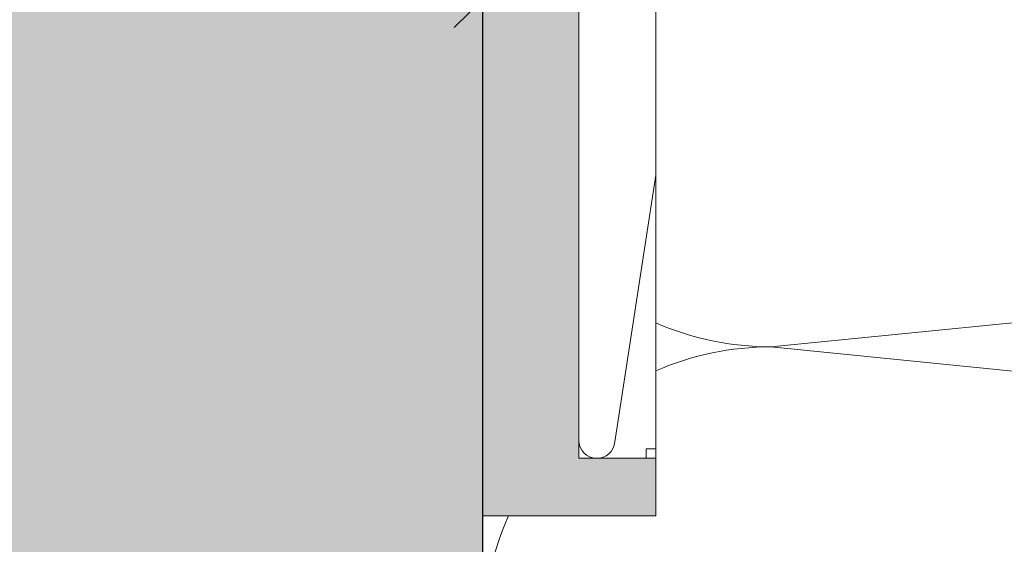
# Model space of a CAD drawing. Units: millimetres. Extents: x 2526 to 7193, y 1160 to 3818.
# Drawn here: x 2786 to 2837, y 2770 to 2797 of the extents above; entities that cross this region are included whole.
import ezdxf

# ---------------------------------------------------------------- set-up
doc = ezdxf.new("R2010")
doc.units = ezdxf.units.MM
doc.layers.add('90%', color=7, linetype='Continuous', transparency=0.9)
for name, color, linetype, lineweight in [('Bemaßung', 250, 'Continuous', 13), ('Breite Volllinie', 7, 'Continuous', 30), ('Schmale Volllinie', 7, 'Continuous', 13), ('Schmale Volllinie_Grau', 252, 'Continuous', 13), ('Schmale Volllinie_Rot', 1, 'Continuous', 13)]:
    doc.layers.add(name, color=color, linetype=linetype, lineweight=lineweight)
doc.layers.add('Schraffur rot 70 %', color=1, linetype='Continuous', lineweight=13, transparency=0.7)
doc.styles.get("Standard").update_dxf_attribs({"font": 'arial.ttf'})
doc.dimstyles.new('100%', dxfattribs={"dimtxt": 4, "dimasz": 3, "dimexe": 3, "dimexo": 3, "dimgap": 2, "dimtad": 1, "dimdec": 0, "dimzin": 0, "dimdsep": 46, "dimtxsty": 'Standard', "dimblk": 'OBLIQUE', "dimcen": 0.09, "dimdle": 3, "dimclrd": 256, "dimclre": 256, "dimclrt": 256, "dimadec": 0, "dimazin": 0, "dimtfac": 1, "dimtdec": 0, "dimtofl": 0, "dimtmove": 0, "dimatfit": 3, "dimfxl": 3, "dimfxlon": 1, "dimtolj": 1, "dimtzin": 0, "dimlwd": -1, "dimlwe": -1, "dimarcsym": 0})

# ---------------------------------------------------------------- blocks, each defined once
blk = doc.blocks.new('_Oblique')
at = {"color": 0, "linetype": 'ByBlock', "lineweight": -2}
blk.add_line((-0.5, -0.5), (0.5, 0.5), dxfattribs=at)
blk = doc.blocks.new('*D69')
at = {"layer": 'Bemaßung', "transparency": 16777216}
for p, q in [((2709.865, 2795.158), (2709.865, 2801.158)), ((2809.787, 2795.158), (2809.787, 2801.158)), ((2812.787, 2798.158), (2706.865, 2798.158))]:
    blk.add_line(p, q, dxfattribs=at)
at = {"layer": 'Defpoints', "color": 0, "transparency": 16777216}
for p in [(2709.865, 2798.158), (2809.787, 2715.305), (2709.865, 2713.682)]:
    blk.add_point(p, dxfattribs=at)
at = {"layer": 'Bemaßung', "transparency": 16777216, "xscale": 3, "yscale": 3, "zscale": 3, "rotation": 180}
blk.add_blockref('_Oblique', (2709.865, 2798.158), dxfattribs=at)
at = {"layer": 'Bemaßung', "transparency": 16777216, "xscale": 3, "yscale": 3, "zscale": 3}
blk.add_blockref('_Oblique', (2809.787, 2798.158), dxfattribs=at)
at = {"layer": 'Bemaßung', "transparency": 16777216, "insert": (2759.826, 2802.2), "char_height": 4, "attachment_point": 5}
blk.add_mtext('\\A1;{\\W0.75;> }100', dxfattribs=at)
blk = doc.blocks.new('*D70')
at = {"layer": 'Bemaßung', "transparency": 16777216}
for p, q in [((2724.528, 2818.227), (2724.528, 2712.305)), ((2727.528, 2815.227), (2721.528, 2815.227)), ((2727.528, 2715.305), (2721.528, 2715.305))]:
    blk.add_line(p, q, dxfattribs=at)
at = {"layer": 'Defpoints', "color": 0, "transparency": 16777216}
for p in [(2738.839, 2815.227), (2724.528, 2715.305), (2809.787, 2715.305)]:
    blk.add_point(p, dxfattribs=at)
at = {"layer": 'Bemaßung', "transparency": 16777216, "xscale": 3, "yscale": 3, "zscale": 3}
for p, rotation in [((2724.528, 2815.227), 90), ((2724.528, 2715.305), 270)]:
    blk.add_blockref('_Oblique', p, dxfattribs=dict(at, rotation=rotation))
at = {"layer": 'Bemaßung', "transparency": 16777216, "insert": (2720.486, 2765.266), "char_height": 4, "attachment_point": 5, "rotation": 90}
blk.add_mtext('\\A1;{\\W0.75;> \\A1;\\W1;100}', dxfattribs=at)
blk = doc.blocks.new('FOX-H_220_11 Draufsicht mit Dübel')
at = {"layer": 'Schraffur rot 70 %'}
h = blk.add_hatch(color=256, dxfattribs=at)
h.dxf.hatch_style = 1
h.paths.add_polyline_path([(0, -29.047), (-5, -29.047), (-5, -3), (-9, -3), (-9, 0), (0, 0)])
h.paths.add_polyline_path([(0, -49.5), (-5, -49.5), (-5, -65), (-9, -65), (-9, -68), (0, -68)])
h.paths.add_polyline_path([(-5, -38.5), (0, -38.5), (0, -38.487), (-5, -38.487)])
h.paths.add_polyline_path([(-5, -29.05), (0, -29.05), (0, -29.047), (-5, -29.047)])
h.paths.add_polyline_path([(0, -34.05), (-5, -34.05), (-5, -38.487), (0, -38.487)])
at = {"layer": 'Schmale Volllinie'}
for p, q in [((-6.869, -3.861), (-9, -17.751)), ((-5, -3.936), (-5, -39.105)), ((-9, -39.022), (-9, -17.751))]:
    blk.add_line(p, q, dxfattribs=at)
blk.add_arc((-5.936, -3.936), 0.936, 0, 175.4261, dxfattribs=at)
at = {"layer": 'Schmale Volllinie_Rot'}
for p, q in [((0, 0), (-9, 0)), ((-9, 0), (-9, -17.751)), ((0, -38.984), (0, 0)), ((-5, -3), (-9, -3)), ((-8.5, -3.5), (-8.5, -3)), ((-5, -39.105), (-5, -3)), ((-9, -3.5), (-8.5, -3.5))]:
    blk.add_line(p, q, dxfattribs=at)

msp = doc.modelspace()

# ---------------------------------------------------------------- hatches: boundary and pattern name
at = {"layer": '90%'}
h = msp.add_hatch(color=256, dxfattribs=at)
h.dxf.hatch_style = 1
h.paths.add_polyline_path([(2630.978, 2946.562), (2809.787, 2946.562), (2809.787, 2715.305), (2630.978, 2715.305)])

# ---------------------------------------------------------------- linework, layer by layer
at = {"layer": 'Breite Volllinie'}
msp.add_line((2809.787, 2715.305), (2809.787, 2946.562), dxfattribs=at)
at = {"layer": 'Schmale Volllinie_Grau'}
for p, q in [((2824.787, 2780.032), (2974.787, 2795.032)), ((2974.787, 2765.032), (2824.787, 2780.032))]:
    msp.add_line(p, q, dxfattribs=at)
for centre, start, end in [((2824.787, 2795.032), 246.4219, 270), ((2824.787, 2765.032), 90, 113.5781), ((2824.787, 2765.032), 155.6062, 270)]:
    msp.add_arc(centre, 15, start, end, dxfattribs=at)

# ---------------------------------------------------------------- block references
at = {"rotation": 180}
msp.add_blockref('FOX-H_220_11 Draufsicht mit Dübel', (2809.787, 2771.227), dxfattribs=at)

# ---------------------------------------------------------------- dimensions: what is measured, and where the dimension line sits
at = {"layer": 'Bemaßung'}
dim = msp.add_linear_dim(base=(2724.528, 2715.305), p1=(2738.839, 2815.227), p2=(2809.787, 2715.305), angle=90, text='{\\W0.75;> \\A1;\\W1;<>}', dimstyle='100%', dxfattribs=at)
dim.commit()
dim.dimension.update_dxf_attribs({"geometry": '*D70', "text_midpoint": (2720.486, 2765.266)})
dim = msp.add_linear_dim(base=(2709.865, 2798.158), p1=(2809.787, 2715.305), p2=(2709.865, 2713.682), text='{\\W0.75;> }<>', dimstyle='100%', dxfattribs=at)
dim.commit()
dim.dimension.update_dxf_attribs({"geometry": '*D69', "text_midpoint": (2759.826, 2802.2)})

doc.saveas('drawing.dxf')
